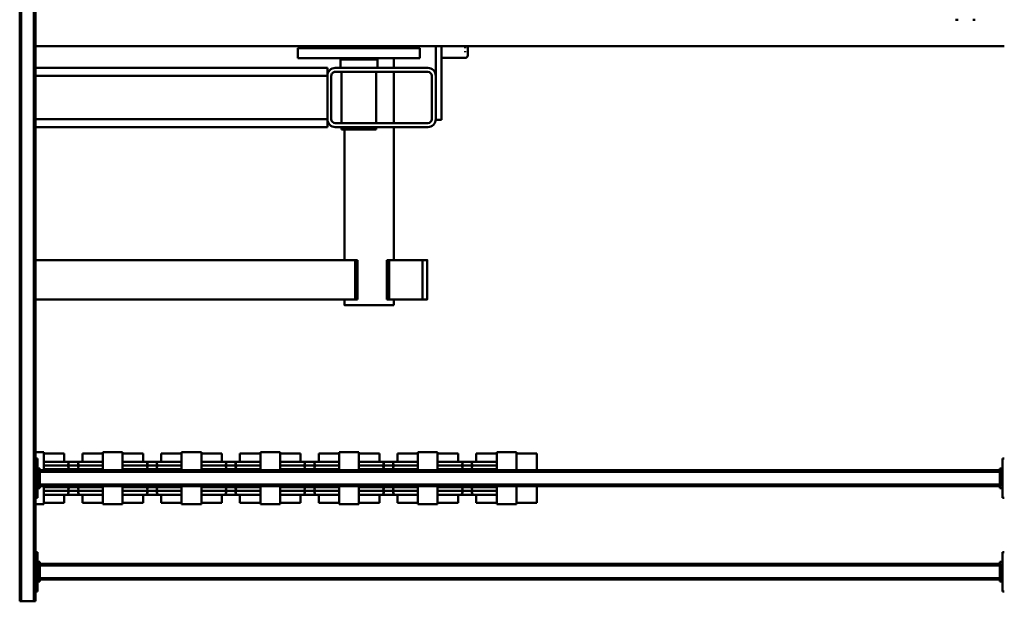
# Model space of a CAD drawing. Units: millimetres. Extents: x 0 to 23760, y -888 to 16800.
# Drawn here: x 10472 to 12472, y 2010 to 3191 of the extents above; entities that cross this region are included whole.
import ezdxf

# ---------------------------------------------------------------- set-up
doc = ezdxf.new("R2010")
doc.units = ezdxf.units.MM
doc.header["$MEASUREMENT"] = 0
doc.layers.add('(1) Shape lines', color=7, linetype='Continuous', lineweight=35)

# ---------------------------------------------------------------- blocks, each defined once
blk = doc.blocks.new('MACRO_12_04a91756-835a-4a3b-a9d9-b6dfcc2bd93c')
at = {"layer": '(1) Shape lines', "color": 7, "linetype": 'Continuous', "lineweight": 50, "ltscale": 120}
for p, q in [((3326.1, -398), (3326.1, 1102)), ((3329.1, 1102), (3326.1, 1102)), ((3329.1, -398), (3329.1, 1102)), ((3355.1, 1102), (3329.1, 1102)), ((3355.1, -398), (3355.1, 1102)), ((3358.1, 1102), (3355.1, 1102)), ((3358.1, -398), (3358.1, 1102)), ((1358.1, 1082), (1362.1, 1082)), ((1362.1, 1082), (1362.1, 1002)), ((3322.1, 1002), (3322.1, 1082)), ((3322.1, 1082), (3326.1, 1082)), ((1362.1, 1062), (1367.1, 1062)), ((1367.1, 1057), (1367.1, 1062)), ((3317.1, 1062), (3322.1, 1062)), ((3317.1, 1057), (3317.1, 1062)), ((1364.6, 1057), (1362.1, 1057)), ((1364.6, 1057), (1364.6, 1027)), ((1364.6, 1057), (1367.1, 1057)), ((1367.1, 1058), (3317.1, 1058)), ((1367.1, 1027), (1367.1, 1057)), ((1367.1, 1055), (3317.1, 1055)), ((3317.1, 1057), (3319.6, 1057)), ((3317.1, 1027), (3317.1, 1057)), ((3322.1, 1057), (3319.6, 1057)), ((3319.6, 1027), (3319.6, 1057)), ((1362.1, 1027), (1364.6, 1027)), ((1362.1, 1022), (1367.1, 1022)), ((1364.6, 1027), (1367.1, 1027)), ((1367.1, 1029), (3317.1, 1029)), ((1367.1, 1022), (1367.1, 1027)), ((1367.1, 1026), (3317.1, 1026)), ((3317.1, 1027), (3319.6, 1027)), ((3317.1, 1027), (3317.1, 1022)), ((3317.1, 1022), (3322.1, 1022)), ((3322.1, 1027), (3319.6, 1027)), ((1362.1, 1002), (1358.1, 1002)), ((3326.1, 1002), (3322.1, 1002)), ((2307.5, 868), (2307.5, 902)), ((2349.1, 902), (2307.5, 902)), ((2349.1, 868), (2349.1, 905)), ((2389.1, 905), (2349.1, 905)), ((2389.1, 868), (2389.1, 905)), ((2430.7, 902), (2389.1, 902)), ((2430.7, 885.5), (2430.7, 902)), ((2467.5, 885.5), (2467.5, 902)), ((2509.1, 902), (2467.5, 902)), ((2509.1, 868), (2509.1, 905)), ((2549.1, 905), (2509.1, 905)), ((2549.1, 868), (2549.1, 905)), ((2590.7, 902), (2549.1, 902)), ((2590.7, 885.5), (2590.7, 902)), ((2627.5, 885.5), (2627.5, 902)), ((2669.1, 902), (2627.5, 902)), ((2709.1, 905), (2669.1, 905)), ((2669.1, 868), (2669.1, 905)), ((2709.1, 868), (2709.1, 905)), ((2750.7, 902), (2709.1, 902)), ((2750.7, 885.5), (2750.7, 902)), ((2787.5, 885.5), (2787.5, 902)), ((2829.1, 902), (2787.5, 902)), ((2829.1, 868), (2829.1, 905)), ((2869.1, 905), (2829.1, 905)), ((2869.1, 868), (2869.1, 905)), ((2910.7, 902), (2869.1, 902)), ((2910.7, 885.5), (2910.7, 902)), ((2947.5, 885.5), (2947.5, 902)), ((2989.1, 902), (2947.5, 902)), ((2989.1, 868), (2989.1, 905)), ((3029.1, 905), (2989.1, 905)), ((3029.1, 868), (3029.1, 905)), ((3070.7, 902), (3029.1, 902)), ((3070.7, 885.5), (3070.7, 902)), ((3149.1, 902), (3107.5, 902)), ((3107.5, 885.5), (3107.5, 902)), ((3189.1, 905), (3149.1, 905)), ((3149.1, 868), (3149.1, 905)), ((3189.1, 868), (3189.1, 905)), ((3230.7, 902), (3189.1, 902)), ((3230.7, 885.5), (3230.7, 902)), ((3267.5, 885.5), (3267.5, 902)), ((3309.1, 902), (3267.5, 902)), ((3309.1, 868), (3309.1, 905)), ((3326.1, 905), (3309.1, 905)), ((1358.1, 892), (1362.1, 892)), ((1362.1, 892), (1362.1, 812)), ((2389.8, 885.5), (2435.6, 885.5)), ((2430.1, 885.5), (2468.1, 885.5)), ((2430.7, 885.5), (2435.4, 885.5)), ((2462.6, 885.5), (2508.4, 885.5)), ((2462.8, 885.5), (2467.5, 885.5)), ((2549.8, 885.5), (2595.6, 885.5)), ((2590.1, 885.5), (2628.1, 885.5)), ((2590.7, 885.5), (2595.4, 885.5)), ((2622.6, 885.5), (2668.4, 885.5)), ((2622.8, 885.5), (2627.5, 885.5)), ((2709.8, 885.5), (2755.6, 885.5)), ((2750.1, 885.5), (2788.1, 885.5)), ((2750.7, 885.5), (2755.4, 885.5)), ((2782.6, 885.5), (2828.4, 885.5)), ((2782.8, 885.5), (2787.5, 885.5)), ((2869.8, 885.5), (2915.6, 885.5)), ((2910.1, 885.5), (2948.1, 885.5)), ((2910.7, 885.5), (2915.4, 885.5)), ((2942.6, 885.5), (2988.4, 885.5)), ((2942.8, 885.5), (2947.5, 885.5)), ((3029.8, 885.5), (3075.6, 885.5)), ((3070.1, 885.5), (3108.1, 885.5)), ((3070.7, 885.5), (3075.4, 885.5)), ((3102.6, 885.5), (3148.4, 885.5)), ((3102.8, 885.5), (3107.5, 885.5)), ((3189.8, 885.5), (3235.6, 885.5)), ((3230.1, 885.5), (3268.1, 885.5)), ((3230.7, 885.5), (3235.4, 885.5)), ((3262.6, 885.5), (3308.4, 885.5)), ((3262.8, 885.5), (3267.5, 885.5)), ((3322.1, 812), (3322.1, 892)), ((3322.1, 892), (3326.1, 892)), ((1362.1, 872), (1367.1, 872)), ((1364.6, 867), (1362.1, 867)), ((1364.6, 867), (1364.6, 837)), ((1364.6, 867), (1367.1, 867)), ((1367.1, 867), (1367.1, 872)), ((1367.1, 868), (3317.1, 868)), ((1367.1, 837), (1367.1, 867)), ((1367.1, 865), (3317.1, 865)), ((2461.4, 877.7), (2436.8, 877.7)), ((2461.4, 870.2), (2436.8, 870.2)), ((2621.4, 877.7), (2596.8, 877.7)), ((2621.4, 870.2), (2596.8, 870.2)), ((2781.4, 877.7), (2756.8, 877.7)), ((2781.4, 870.2), (2756.8, 870.2)), ((2941.4, 877.7), (2916.8, 877.7)), ((2941.4, 870.2), (2916.8, 870.2)), ((2916.8, 870.2), (2916.8, 870.2)), ((2941.4, 877.7), (2941.4, 877.7)), ((3101.4, 877.7), (3076.8, 877.7)), ((3101.4, 870.2), (3076.8, 870.2)), ((3076.8, 870.2), (3076.8, 870.2)), ((3101.4, 877.7), (3101.4, 877.7)), ((3261.4, 877.7), (3236.8, 877.7)), ((3261.4, 870.2), (3236.8, 870.2)), ((3236.8, 870.2), (3236.8, 870.2)), ((3261.4, 877.7), (3261.4, 877.7)), ((3317.1, 872), (3322.1, 872)), ((3317.1, 867), (3317.1, 872)), ((3317.1, 867), (3319.6, 867)), ((3317.1, 837), (3317.1, 867)), ((3322.1, 867), (3319.6, 867)), ((3319.6, 837), (3319.6, 867)), ((1362.1, 837), (1364.6, 837)), ((1362.1, 832), (1367.1, 832)), ((1364.6, 837), (1367.1, 837)), ((1367.1, 839), (3317.1, 839)), ((1367.1, 832), (1367.1, 837)), ((1367.1, 836), (3317.1, 836)), ((2307.5, 802), (2307.5, 836)), ((2349.1, 799), (2349.1, 836)), ((2389.1, 799), (2389.1, 836)), ((2461.4, 833.7), (2436.8, 833.7)), ((2461.4, 826.2), (2436.8, 826.2)), ((2509.1, 799), (2509.1, 836)), ((2549.1, 799), (2549.1, 836)), ((2621.4, 833.7), (2596.8, 833.7)), ((2621.4, 826.2), (2596.8, 826.2)), ((2669.1, 799), (2669.1, 836)), ((2709.1, 799), (2709.1, 836)), ((2781.4, 833.7), (2756.8, 833.7)), ((2781.4, 826.2), (2756.8, 826.2)), ((2829.1, 799), (2829.1, 836)), ((2869.1, 799), (2869.1, 836)), ((2941.4, 833.7), (2916.8, 833.7)), ((2916.8, 833.7), (2916.8, 833.7)), ((2941.4, 826.2), (2916.8, 826.2)), ((2916.8, 826.2), (2916.8, 826.2)), ((2989.1, 799), (2989.1, 836)), ((3029.1, 799), (3029.1, 836)), ((3101.4, 833.7), (3076.8, 833.7)), ((3076.8, 833.7), (3076.8, 833.7)), ((3101.4, 826.2), (3076.8, 826.2)), ((3076.8, 826.2), (3076.8, 826.2)), ((3149.1, 799), (3149.1, 836)), ((3189.1, 799), (3189.1, 836)), ((3261.4, 833.7), (3236.8, 833.7)), ((3236.8, 833.7), (3236.8, 833.7)), ((3261.4, 826.2), (3236.8, 826.2)), ((3236.8, 826.2), (3236.8, 826.2)), ((3309.1, 799), (3309.1, 836)), ((3317.1, 837), (3319.6, 837)), ((3317.1, 837), (3317.1, 832)), ((3317.1, 832), (3322.1, 832)), ((3322.1, 837), (3319.6, 837)), ((1362.1, 812), (1358.1, 812)), ((2307.5, 802), (2349.1, 802)), ((2389.1, 802), (2430.7, 802)), ((2435.6, 818.5), (2389.8, 818.5)), ((2468.1, 818.5), (2430.1, 818.5)), ((2430.7, 802), (2430.7, 818.5)), ((2435.4, 818.5), (2430.7, 818.5)), ((2508.4, 818.5), (2462.6, 818.5)), ((2467.5, 818.5), (2462.8, 818.5)), ((2467.5, 802), (2467.5, 818.5)), ((2467.5, 802), (2509.1, 802)), ((2549.1, 802), (2590.7, 802)), ((2595.6, 818.5), (2549.8, 818.5)), ((2628.1, 818.5), (2590.1, 818.5)), ((2590.7, 802), (2590.7, 818.5)), ((2595.4, 818.5), (2590.7, 818.5)), ((2668.4, 818.5), (2622.6, 818.5)), ((2627.5, 818.5), (2622.8, 818.5)), ((2627.5, 802), (2627.5, 818.5)), ((2627.5, 802), (2669.1, 802)), ((2709.1, 802), (2750.7, 802)), ((2755.6, 818.5), (2709.8, 818.5)), ((2788.1, 818.5), (2750.1, 818.5)), ((2750.7, 802), (2750.7, 818.5)), ((2755.4, 818.5), (2750.7, 818.5)), ((2828.4, 818.5), (2782.6, 818.5)), ((2787.5, 818.5), (2782.8, 818.5)), ((2787.5, 802), (2787.5, 818.5)), ((2787.5, 802), (2829.1, 802)), ((2869.1, 802), (2910.7, 802)), ((2915.6, 818.5), (2869.8, 818.5)), ((2948.1, 818.5), (2910.1, 818.5)), ((2910.7, 802), (2910.7, 818.5)), ((2915.4, 818.5), (2910.7, 818.5)), ((2988.4, 818.5), (2942.6, 818.5)), ((2947.5, 818.5), (2942.8, 818.5)), ((2947.5, 802), (2947.5, 818.5)), ((2947.5, 802), (2989.1, 802)), ((3029.1, 802), (3070.7, 802)), ((3075.6, 818.5), (3029.8, 818.5)), ((3108.1, 818.5), (3070.1, 818.5)), ((3070.7, 802), (3070.7, 818.5)), ((3075.4, 818.5), (3070.7, 818.5)), ((3148.4, 818.5), (3102.6, 818.5)), ((3107.5, 818.5), (3102.8, 818.5)), ((3107.5, 802), (3107.5, 818.5)), ((3107.5, 802), (3149.1, 802)), ((3189.1, 802), (3230.7, 802)), ((3235.6, 818.5), (3189.8, 818.5)), ((3268.1, 818.5), (3230.1, 818.5)), ((3230.7, 802), (3230.7, 818.5)), ((3235.4, 818.5), (3230.7, 818.5)), ((3308.4, 818.5), (3262.6, 818.5)), ((3267.5, 818.5), (3262.8, 818.5)), ((3267.5, 802), (3267.5, 818.5)), ((3267.5, 802), (3309.1, 802)), ((3326.1, 812), (3322.1, 812)), ((2349.1, 799), (2389.1, 799)), ((2509.1, 799), (2549.1, 799)), ((2669.1, 799), (2709.1, 799)), ((2829.1, 799), (2869.1, 799)), ((2989.1, 799), (3029.1, 799)), ((3149.1, 799), (3189.1, 799)), ((3309.1, 799), (3326.1, 799)), ((2598.1, 489), (2598.1, 501)), ((2698.1, 501), (2698.1, 489)), ((2530.1, 409), (2530.1, 489)), ((2530.1, 409), (2530.1, 489)), ((2607.6, 489), (2540.1, 489)), ((2540.1, 409), (2540.1, 489)), ((2612.6, 489), (2607.6, 489)), ((2607.6, 409), (2607.6, 489)), ((2612.6, 489), (2612.6, 409)), ((2612.6, 489), (2612.6, 489)), ((2677, 489), (2672, 489)), ((2672, 409), (2672, 489)), ((3326.1, 489), (2677, 489)), ((2677, 409), (2677, 489)), ((2607.6, 409), (2540.1, 409)), ((2598.1, 139), (2598.1, 409)), ((2607.6, 409), (2612.6, 409)), ((2612.6, 409), (2612.6, 409)), ((2672, 409), (2677, 409)), ((2677, 409), (3326.1, 409)), ((2698.1, 409), (2698.1, 144)), ((2704.1, 144), (2634.1, 144)), ((2634.1, 139), (2634.1, 144)), ((2704.1, 144), (2704.1, 139)), ((2501.1, 124), (2501.1, -25)), ((2513.1, 124), (2501.1, 124)), ((2513.1, 123), (2513.1, 124)), ((2513.1, 123), (2513.1, 35)), ((2521.1, 123), (2521.1, 35)), ((2529.1, 139), (2717.1, 139)), ((2529.1, 131), (2717.1, 131)), ((2598.1, 27), (2598.1, 131)), ((2634.1, 27), (2634.1, 131)), ((2704.1, 131), (2704.1, 27)), ((2725.1, 123), (2725.1, 35)), ((2733.1, 139), (2733.1, 123)), ((3326.1, 139), (2733.1, 139)), ((3326.1, 123), (2733.1, 123)), ((2733.1, 123), (2733.1, 35)), ((2513.1, -25), (2513.1, 35)), ((2717.1, 27), (2529.1, 27)), ((3326.1, 35), (2733.1, 35)), ((2733.1, 35), (2733.1, 19)), ((2717.1, 19), (2529.1, 19)), ((2598.1, -0.8), (2598.1, 19)), ((2631.5, 2.1), (2631.5, 19)), ((2706.7, 2.1), (2631.5, 2.1)), ((2632.6, -0.8), (2631.5, 2.1)), ((2706.7, 2.1), (2705.6, -0.8)), ((2706.7, 19), (2706.7, 2.1)), ((3326.1, 19), (2733.1, 19)), ((2453.1, -1.3), (2501.1, -1.3)), ((2453.1, -3.7), (2453.1, -2.5)), ((2453.1, -15.4), (2453.1, -12.8)), ((2793.1, -0.8), (2545.1, -0.8)), ((2545.1, -21.3), (2545.1, -0.8)), ((2793.1, -0.8), (2793.1, -21.3)), ((1358.1, -25), (3326.1, -25)), ((2453.1, -23.8), (2453.1, -21.1)), ((2793.1, -21.3), (2545.1, -21.3)), ((2566.3, -25), (2545.1, -21.3)), ((2793.1, -21.3), (2771.9, -25)), ((1422.1, -79), (1417.1, -79)), ((1457.1, -79), (1452.1, -79)), ((1457.1, -79), (1457.1, -79))]:
    blk.add_line(p, q, dxfattribs=at)
for points in [[(2436.8, 877.7), (2437, 877.7), (2389.2, 877.7)], [(2436.8, 870.2), (2437, 870.2), (2389.2, 870.2)], [(2509, 877.7), (2461.2, 877.7), (2461.4, 877.7)], [(2509, 870.2), (2461.2, 870.2), (2461.4, 870.2)], [(2596.8, 877.7), (2597, 877.7), (2549.2, 877.7)], [(2596.8, 870.2), (2597, 870.2), (2549.2, 870.2)], [(2669, 877.7), (2621.2, 877.7), (2621.4, 877.7)], [(2669, 870.2), (2621.2, 870.2), (2621.4, 870.2)], [(2756.8, 877.7), (2757, 877.7), (2709.2, 877.7)], [(2756.8, 870.2), (2757, 870.2), (2709.2, 870.2)], [(2829, 877.7), (2781.2, 877.7), (2781.4, 877.7)], [(2829, 870.2), (2781.2, 870.2), (2781.4, 870.2)], [(2916.8, 877.7), (2917, 877.7), (2869.2, 877.7)], [(2916.8, 870.2), (2917, 870.2), (2869.2, 870.2)], [(2989, 877.7), (2941.2, 877.7), (2941.4, 877.7)], [(2989, 870.2), (2941.2, 870.2), (2941.4, 870.2)], [(3076.8, 877.7), (3077, 877.7), (3029.2, 877.7)], [(3076.8, 870.2), (3077, 870.2), (3029.2, 870.2)], [(3149, 877.7), (3101.2, 877.7), (3101.4, 877.7)], [(3149, 870.2), (3101.2, 870.2), (3101.4, 870.2)], [(3236.8, 877.7), (3237, 877.7), (3189.2, 877.7)], [(3236.8, 870.2), (3237, 870.2), (3189.2, 870.2)], [(3309, 877.7), (3261.2, 877.7), (3261.4, 877.7)], [(3309, 870.2), (3261.2, 870.2), (3261.4, 870.2)], [(2436.8, 833.7), (2437, 833.7), (2389.2, 833.7)], [(2436.8, 826.2), (2437, 826.2), (2389.2, 826.2)], [(2509, 833.7), (2461.2, 833.7), (2461.4, 833.7)], [(2509, 826.2), (2461.2, 826.2), (2461.4, 826.2)], [(2596.8, 833.7), (2597, 833.7), (2549.2, 833.7)], [(2596.8, 826.2), (2597, 826.2), (2549.2, 826.2)], [(2669, 833.7), (2621.2, 833.7), (2621.4, 833.7)], [(2669, 826.2), (2621.2, 826.2), (2621.4, 826.2)], [(2756.8, 833.7), (2757, 833.7), (2709.2, 833.7)], [(2756.8, 826.2), (2757, 826.2), (2709.2, 826.2)], [(2829, 833.7), (2781.2, 833.7), (2781.4, 833.7)], [(2829, 826.2), (2781.2, 826.2), (2781.4, 826.2)], [(2916.8, 833.7), (2917, 833.7), (2869.2, 833.7)], [(2916.8, 826.2), (2917, 826.2), (2869.2, 826.2)], [(2989, 833.7), (2941.2, 833.7), (2941.4, 833.7)], [(2989, 826.2), (2941.2, 826.2), (2941.4, 826.2)], [(3076.8, 833.7), (3077, 833.7), (3029.2, 833.7)], [(3076.8, 826.2), (3077, 826.2), (3029.2, 826.2)], [(3149, 833.7), (3101.2, 833.7), (3101.4, 833.7)], [(3149, 826.2), (3101.2, 826.2), (3101.4, 826.2)], [(3236.8, 833.7), (3237, 833.7), (3189.2, 833.7)], [(3236.8, 826.2), (3237, 826.2), (3189.2, 826.2)], [(3309, 833.7), (3261.2, 833.7), (3261.4, 833.7)], [(3309, 826.2), (3261.2, 826.2), (3261.4, 826.2)], [(2697.9, 501), (2698.1, 501), (2598.3, 501)], [(2540.1, 489), (2530.1, 489), (2530.1, 489)], [(2530.1, 409), (2530.1, 409), (2540.1, 409)], [(2448.1, -6.5), (2448.1, -6.3), (2448.1, -25)], [(2453.1, -1.4), (2453.1, -1.3), (2453.1, -1.3)]]:
    blk.add_lwpolyline(points, dxfattribs=at)
for centre, radius, start, end in [((2435.6, 881.5), 4, 290.3641, 90), ((2462.6, 881.5), 4, 90, 249.6359), ((2595.6, 881.5), 4, 290.3641, 90), ((2622.6, 881.5), 4, 90, 249.6359), ((2755.6, 881.5), 4, 290.3641, 90), ((2782.6, 881.5), 4, 90, 249.6359), ((2915.6, 881.5), 4, 290.3641, 90), ((2942.6, 881.5), 4, 90, 249.6359), ((3075.6, 881.5), 4, 290.3641, 90), ((3102.6, 881.5), 4, 90, 249.6359), ((3235.6, 881.5), 4, 290.3641, 90), ((3262.6, 881.5), 4, 90, 249.6359), ((2435.6, 874), 4, 290.3641, 69.6359), ((2435.6, 866.5), 4, 26.8991, 69.6359), ((2462.6, 874), 4, 110.3641, 249.6359), ((2462.6, 866.5), 4, 110.3641, 153.1009), ((2595.6, 874), 4, 290.3641, 69.6359), ((2595.6, 866.5), 4, 26.8991, 69.6359), ((2622.6, 874), 4, 110.3641, 249.6359), ((2622.6, 866.5), 4, 110.3641, 153.1009), ((2755.6, 874), 4, 290.3641, 69.6359), ((2755.6, 866.5), 4, 26.8991, 69.6359), ((2782.6, 874), 4, 110.3641, 249.6359), ((2782.6, 866.5), 4, 110.3641, 153.1009), ((2915.6, 874), 4, 290.3641, 69.6359), ((2915.6, 866.5), 4, 26.8991, 69.6359), ((2942.6, 874), 4, 110.3641, 249.6359), ((2942.6, 866.5), 4, 110.3641, 153.1009), ((3075.6, 874), 4, 290.3641, 69.6359), ((3075.6, 866.5), 4, 26.8991, 69.6359), ((3102.6, 874), 4, 110.3641, 249.6359), ((3102.6, 866.5), 4, 110.3641, 153.1009), ((3235.6, 874), 4, 290.3641, 69.6359), ((3235.6, 866.5), 4, 26.8991, 69.6359), ((3262.6, 874), 4, 110.3641, 249.6359), ((3262.6, 866.5), 4, 110.3641, 153.1009), ((2435.6, 822.5), 4, 270, 69.6359), ((2435.6, 837.5), 4, 290.3641, 333.1009), ((2435.6, 830), 4, 290.3641, 69.6359), ((2462.6, 830), 4, 110.3641, 249.6359), ((2462.6, 822.5), 4, 110.3641, 270), ((2462.6, 837.5), 4, 206.8991, 249.6359), ((2595.6, 822.5), 4, 270, 69.6359), ((2595.6, 837.5), 4, 290.3641, 333.1009), ((2595.6, 830), 4, 290.3641, 69.6359), ((2622.6, 830), 4, 110.3641, 249.6359), ((2622.6, 822.5), 4, 110.3641, 270), ((2622.6, 837.5), 4, 206.8991, 249.6359), ((2755.6, 822.5), 4, 270, 69.6359), ((2755.6, 837.5), 4, 290.3641, 333.1009), ((2755.6, 830), 4, 290.3641, 69.6359), ((2782.6, 830), 4, 110.3641, 249.6359), ((2782.6, 822.5), 4, 110.3641, 270), ((2782.6, 837.5), 4, 206.8991, 249.6359), ((2915.6, 822.5), 4, 270, 69.6359), ((2915.6, 837.5), 4, 290.3641, 333.1009), ((2915.6, 830), 4, 290.3641, 69.6359), ((2942.6, 830), 4, 110.3641, 249.6359), ((2942.6, 822.5), 4, 110.3641, 270), ((2942.6, 837.5), 4, 206.8991, 249.6359), ((3075.6, 822.5), 4, 270, 69.6359), ((3075.6, 837.5), 4, 290.3641, 333.1009), ((3075.6, 830), 4, 290.3641, 69.6359), ((3102.6, 830), 4, 110.3641, 249.6359), ((3102.6, 822.5), 4, 110.3641, 270), ((3102.6, 837.5), 4, 206.8991, 249.6359), ((3235.6, 822.5), 4, 270, 69.6359), ((3235.6, 837.5), 4, 290.3641, 333.1009), ((3235.6, 830), 4, 290.3641, 69.6359), ((3262.6, 830), 4, 110.3641, 249.6359), ((3262.6, 822.5), 4, 110.3641, 270), ((3262.6, 837.5), 4, 206.8991, 249.6359), ((2529.1, 123), 16, 90, 180), ((2529.1, 123), 8, 90, 180), ((2717.1, 123), 16, 0, 90), ((2717.1, 123), 8, 0, 90), ((2529.1, 35), 16, 180, 270), ((2529.1, 35), 8, 180, 270), ((2717.1, 35), 8, 270, 0), ((2717.1, 35), 16, 270, 0), ((2453.1, -6.3), 5, 90, 180)]:
    blk.add_arc(centre, radius, start, end, dxfattribs=at)
for centre, start_param, end_param in [((2435.4, 881.5), 3.497014, 6.190786), ((2462.8, 881.5), 0.0924, 2.786171), ((2595.4, 881.5), 3.497014, 6.190786), ((2622.8, 881.5), 0.0924, 2.786171), ((2755.4, 881.5), 3.497014, 6.190786), ((2782.8, 881.5), 0.0924, 2.786171), ((2915.4, 881.5), 3.497014, 6.190786), ((2942.8, 881.5), 0.0924, 2.786171), ((3075.4, 881.5), 3.497014, 6.190786), ((3102.8, 881.5), 0.0924, 2.786171), ((3235.4, 881.5), 3.497014, 6.190786), ((3262.8, 881.5), 0.0924, 2.786171), ((2435.4, 874), 3.497014, 5.927764), ((2435.4, 866.5), 5.097313, 5.927764), ((2462.8, 874), 0.355421, 2.786171), ((2462.8, 866.5), 0.355421, 1.185873), ((2595.4, 874), 3.497014, 5.927764), ((2595.4, 866.5), 5.097313, 5.927764), ((2622.8, 874), 0.355421, 2.786171), ((2622.8, 866.5), 0.355421, 1.185873), ((2755.4, 874), 3.497014, 5.927764), ((2755.4, 866.5), 5.097313, 5.927764), ((2782.8, 874), 0.355421, 2.786171), ((2782.8, 866.5), 0.355421, 1.185873), ((2915.4, 874), 3.497014, 5.927764), ((2915.4, 866.5), 5.097313, 5.927764), ((2942.8, 874), 0.355421, 2.786171), ((2942.8, 866.5), 0.355421, 1.185873), ((3075.4, 874), 3.497014, 5.927764), ((3075.4, 866.5), 5.097313, 5.927764), ((3102.8, 874), 0.355421, 2.786171), ((3102.8, 866.5), 0.355421, 1.185873), ((3235.4, 874), 3.497014, 5.927764), ((3235.4, 866.5), 5.097313, 5.927764), ((3262.8, 874), 0.355421, 2.786171), ((3262.8, 866.5), 0.355421, 1.185873), ((2435.4, 822.5), 3.233992, 5.927764), ((2435.4, 837.5), 3.497014, 4.327465), ((2435.4, 830), 3.497014, 5.927764), ((2462.8, 822.5), 0.355421, 3.049193), ((2462.8, 830), 0.355421, 2.786171), ((2462.8, 837.5), 1.95572, 2.786171), ((2595.4, 822.5), 3.233992, 5.927764), ((2595.4, 837.5), 3.497014, 4.327465), ((2595.4, 830), 3.497014, 5.927764), ((2622.8, 822.5), 0.355421, 3.049193), ((2622.8, 830), 0.355421, 2.786171), ((2622.8, 837.5), 1.95572, 2.786171), ((2755.4, 822.5), 3.233992, 5.927764), ((2755.4, 837.5), 3.497014, 4.327465), ((2755.4, 830), 3.497014, 5.927764), ((2782.8, 822.5), 0.355421, 3.049193), ((2782.8, 830), 0.355421, 2.786171), ((2782.8, 837.5), 1.95572, 2.786171), ((2915.4, 822.5), 3.233992, 5.927764), ((2915.4, 837.5), 3.497014, 4.327465), ((2915.4, 830), 3.497014, 5.927764), ((2942.8, 822.5), 0.355421, 3.049193), ((2942.8, 830), 0.355421, 2.786171), ((2942.8, 837.5), 1.95572, 2.786171), ((3075.4, 822.5), 3.233992, 5.927764), ((3075.4, 837.5), 3.497014, 4.327465), ((3075.4, 830), 3.497014, 5.927764), ((3102.8, 822.5), 0.355421, 3.049193), ((3102.8, 830), 0.355421, 2.786171), ((3102.8, 837.5), 1.95572, 2.786171), ((3235.4, 822.5), 3.233992, 5.927764), ((3235.4, 837.5), 3.497014, 4.327465), ((3235.4, 830), 3.497014, 5.927764), ((3262.8, 822.5), 0.355421, 3.049193), ((3262.8, 830), 0.355421, 2.786171), ((3262.8, 837.5), 1.95572, 2.786171)]:
    blk.add_ellipse(centre, major_axis=(0, 4), ratio=0.996979, start_param=start_param, end_param=end_param, dxfattribs=at)

msp = doc.modelspace()

# ---------------------------------------------------------------- block references
at = {"color": 7, "linetype": 'ByBlock', "rotation": 180}
msp.add_blockref('MACRO_12_04a91756-835a-4a3b-a9d9-b6dfcc2bd93c', (13830, 3112), dxfattribs=at)

doc.saveas('drawing.dxf')
